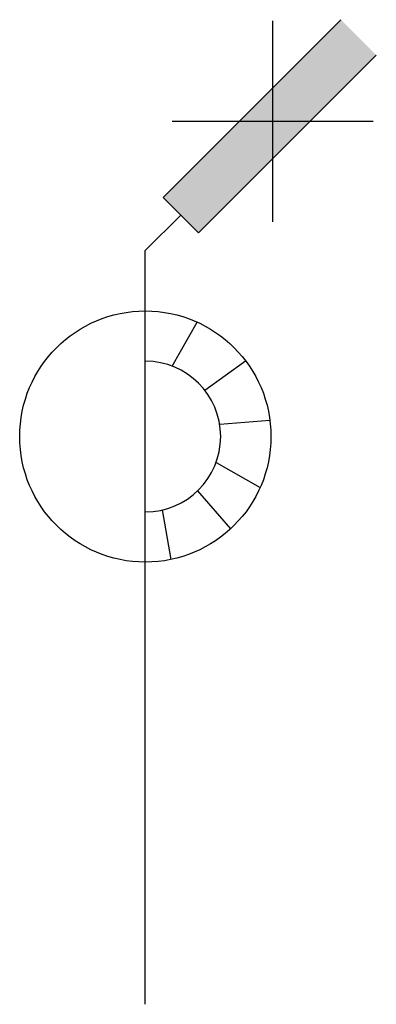
# Model space of a CAD drawing. Extents: x -5 to 9.2, y 0 to 39.2.
import ezdxf

# ---------------------------------------------------------------- set-up
doc = ezdxf.new("R2010")
doc.units = 0
doc.header["$LTSCALE"] = 4
doc.header["$MEASUREMENT"] = 0
doc.layers.get('0').update_dxf_attribs({"linetype": 'CONTINUOUS'})

msp = doc.modelspace()

# ---------------------------------------------------------------- linework, layer by layer
msp.add_line((0, 0), (0, 30))
for points in [[(0.707, 32.121), (7.778, 39.192)], [(5.069, 31.15), (5.069, 39.15)], [(2.121, 30.707), (9.192, 37.778)], [(1.069, 35.15), (9.069, 35.15)], [(0.707, 32.121), (2.121, 30.707)], [(0, 30), (1.414, 31.414)], [(1.063, 25.406), (2.068, 27.153)], [(2.366, 24.445), (3.987, 25.618)], [(2.959, 23.095), (4.957, 23.256)], [(2.818, 21.571), (4.569, 20.569)], [(2.075, 20.434), (3.387, 18.923)], [(0.669, 19.676), (1.01, 17.704)]]:
    msp.add_lwpolyline(points)
msp.add_circle((0, 22.601), 5)
msp.add_arc((0, 22.601), 3, 270, 90)
msp.add_solid([(0.707, 32.121), (7.778, 39.192), (2.121, 30.707), (9.192, 37.778)])

doc.saveas('drawing.dxf')
